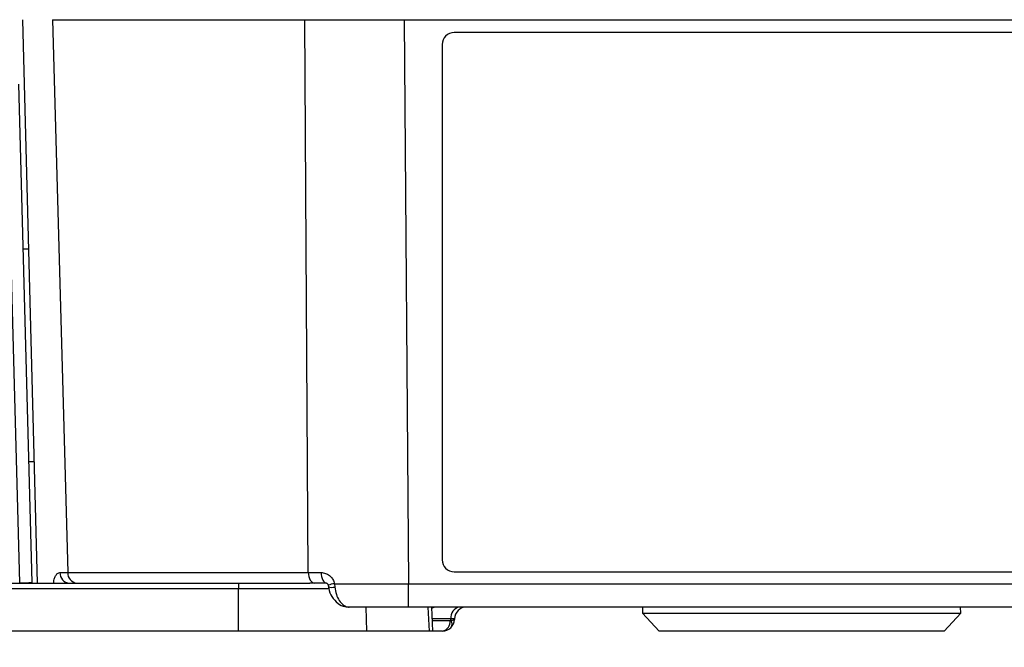
# Model space of a CAD drawing. Units: millimetres. Extents: x -5 to 599, y -5 to 425.
# Drawn here: x 405 to 446, y 103 to 129 of the extents above; entities that cross this region are included whole.
import ezdxf

# ---------------------------------------------------------------- set-up
doc = ezdxf.new("R2010")
doc.units = ezdxf.units.MM
doc.header["$PDSIZE"] = -1
doc.layers.add('DIMENSIONS', color=7, linetype='Continuous')
doc.styles.add('SLDTEXTSTYLE1', font='GOTHIC.TTF', dxfattribs={"width": 0.913})
doc.dimstyles.new('SLDDIMSTYLE0', dxfattribs={"dimtxt": 3.704167, "dimasz": 4.7625, "dimexe": 0, "dimexo": 0.0625, "dimgap": 0.926042, "dimtad": 1, "dimdec": 1, "dimlfac": 2, "dimrnd": 1e-09, "dimzin": 12, "dimdsep": 46, "dimtxsty": 'SLDTEXTSTYLE1', "dimsah": 1, "dimcen": 0.09, "dimadec": 0, "dimazin": 3, "dimtfac": 1, "dimtdec": 1, "dimtofl": 0, "dimtmove": 0, "dimatfit": 3, "dimfxl": 1, "dimfrac": 2, "dimtolj": 1, "dimtzin": 12, "dimarcsym": 0})

# ---------------------------------------------------------------- blocks, each defined once
blk = doc.blocks.new('_D_8')
at = {"layer": 'Defpoints', "color": 0}
for p in [(536.707, 105.805), (272.873, 103.823), (272.873, 83.059)]:
    blk.add_point(p, dxfattribs=at)
at = {"layer": 'DIMENSIONS', "color": 0, "lineweight": -2}
for p, q in [((536.707, 105.743), (536.707, 83.059)), ((272.873, 103.76), (272.873, 83.059)), ((531.945, 83.059), (277.635, 83.059))]:
    blk.add_line(p, q, dxfattribs=at)
at = {"layer": 'DIMENSIONS', "color": 0}
for points in [[(277.635, 83.853), (277.635, 82.265), (272.873, 83.059)], [(531.945, 82.265), (531.945, 83.853), (536.707, 83.059)]]:
    blk.add_solid(points, dxfattribs=at)
at = {"layer": 'DIMENSIONS', "color": 0, "insert": (404.79, 88.786), "char_height": 3.70417, "attachment_point": 2, "style": 'SLDTEXTSTYLE1'}
blk.add_mtext('\\A1;527.7 [20.77]', dxfattribs=at)

msp = doc.modelspace()

# ---------------------------------------------------------------- linework, layer by layer
at = {"color": 0, "linetype": 'Continuous', "lineweight": 25}
for p, q in [((405.249, 105.823), (404.634, 129.323)), ((405.883, 129.323), (416.406, 129.323)), ((420.55, 129.323), (420.737, 105.797)), ((420.55, 129.323), (453.718, 129.323)), ((422.634, 128.787), (422.634, 128.789)), ((451.634, 128.789), (422.634, 128.789)), ((451.634, 128.787), (422.634, 128.787)), ((422.134, 128.288), (422.134, 128.289)), ((422.134, 128.288), (422.134, 106.795)), ((404.463, 126.628), (405.007, 105.849)), ((404.507, 105.827), (404.088, 121.84)), ((404.885, 119.748), (404.643, 119.748)), ((404.875, 110.898), (405.116, 110.898)), ((406.185, 106.261), (406.513, 106.261)), ((406.513, 106.261), (416.551, 106.261)), ((416.551, 106.261), (417.085, 106.261)), ((422.634, 106.295), (451.634, 106.295)), ((394.784, 105.823), (413.634, 105.823)), ((413.634, 105.823), (413.634, 105.582)), ((413.634, 105.823), (416.612, 105.823)), ((416.802, 105.823), (416.612, 105.823)), ((417.304, 105.823), (416.802, 105.823)), ((417.638, 105.796), (417.653, 105.658)), ((420.737, 105.797), (453.531, 105.797)), ((420.737, 104.823), (420.737, 105.797)), ((413.634, 105.582), (394.784, 105.582)), ((413.634, 103.823), (413.634, 105.582)), ((417.438, 105.582), (413.634, 105.582)), ((418.987, 103.823), (418.962, 104.823)), ((453.531, 104.823), (420.737, 104.823)), ((421.606, 103.823), (421.557, 104.823)), ((421.752, 103.823), (421.703, 104.823)), ((430.501, 104.823), (430.493, 104.572)), ((443.775, 104.572), (443.767, 104.823)), ((430.493, 104.572), (431.192, 103.823)), ((430.493, 104.572), (443.775, 104.572)), ((443.076, 103.823), (443.775, 104.572)), ((422.504, 104.336), (421.727, 104.336)), ((421.731, 104.261), (422.468, 104.261)), ((422.468, 104.261), (422.503, 104.275)), ((422.503, 104.275), (422.504, 104.336)), ((422.651, 104.336), (422.65, 104.31)), ((413.634, 103.823), (394.784, 103.823)), ((418.987, 103.823), (413.634, 103.823)), ((421.606, 103.823), (418.987, 103.823)), ((421.752, 103.823), (421.606, 103.823)), ((422.15, 103.823), (421.752, 103.823)), ((437.134, 103.823), (431.192, 103.823)), ((443.076, 103.823), (437.134, 103.823))]:
    msp.add_line(p, q, dxfattribs=at)
at = {"color": 0, "linetype": 'Continuous', "lineweight": 25, "flags": 128}
for points in [[(405.883, 129.323), (406.293, 114.329), (406.513, 106.261)], [(416.551, 106.261), (416.465, 119.817), (416.406, 129.323)], [(416.551, 106.261), (416.556, 106.175), (416.572, 106.092), (416.595, 106.017), (416.626, 105.95), (416.664, 105.896), (416.707, 105.856), (416.753, 105.831), (416.802, 105.823)], [(417.085, 106.261), (417.09, 106.175), (417.103, 106.092), (417.124, 106.017), (417.151, 105.95), (417.184, 105.896), (417.222, 105.856), (417.262, 105.831), (417.304, 105.823)]]:
    msp.add_lwpolyline(points, dxfattribs=at)
at = {"color": 0, "linetype": 'Continuous', "lineweight": 25}
for centre, radius, start, end in [((422.634, 128.289), 0.5, 89.9902, 179.9902), ((422.634, 128.288), 0.5, 89.9902, 179.9902), ((422.634, 106.795), 0.5, 180.0098, 270.0098), ((406.608, 106.245), 0.423, 177.7928, 266.0125), ((406.927, 106.236), 0.415, 176.4898, 264.3683), ((404.444, 113.004), 7.177, 270.5016, 274.4965), ((404.007, 105.823), 1, 359, 1.5), ((417.751, 104.8), 1.002, 96.4398, 111.6699), ((417.538, 106.069), 0.426, 249.7291, 285.6553), ((422.943, 104.389), 0.442, 101.1269, 186.9239), ((423.151, 104.323), 0.5, 90, 178.5), ((422.073, 104.213), 0.398, 281.1269, 6.9239), ((422.15, 104.323), 0.5, 270, 313.5163), ((422.15, 104.323), 0.5, 313.5163, 358.5), ((422.272, 104.123), 0.276, 323.7268, 33.2732)]:
    msp.add_arc(centre, radius, start, end, dxfattribs=at)
for centre, major_axis, ratio, start_param, end_param in [((421.893, 104.323), (-0.023, 0.5), 0.706331, 6.250105, 6.772878), ((422.15, 104.323), (0.5, -0.013), 0.109758, 5.498071, 6.283185), ((422.15, 104.323), (0.501, 0.013), 0.010813, 6.282619, 7.067733)]:
    msp.add_ellipse(centre, major_axis=major_axis, ratio=ratio, start_param=start_param, end_param=end_param, dxfattribs=at)
for points, knots in [([(416.406, 129.323), (417.051, 129.323), (418.34, 129.323), (419.813, 129.323), (420.55, 129.323)], [0, 0, 0, 0, 0.5, 1, 1, 1, 1]), ([(405.92, 105.796), (405.927, 105.86), (405.941, 105.99), (406.001, 106.139), (406.083, 106.241), (406.151, 106.254), (406.185, 106.261)], [0, 0, 0, 0, 0.239353, 0.488187, 0.742542, 1, 1, 1, 1]), ([(417.085, 106.261), (417.1, 106.26), (417.176, 106.258), (417.311, 106.222), (417.466, 106.119), (417.587, 105.974), (417.621, 105.855), (417.638, 105.796)], [0, 0, 0, 0, 0.059873, 0.314388, 0.553768, 0.778689, 1, 1, 1, 1]), ([(417.307, 105.822), (417.309, 105.822), (417.312, 105.823), (417.345, 105.803), (417.367, 105.773), (417.378, 105.746), (417.382, 105.726), (417.382, 105.715), (417.382, 105.711)], [0, 0, 0, 0, 0.370013, 0.641594, 0.800948, 0.893963, 0.957777, 1, 1, 1, 1]), ([(417.381, 105.731), (417.381, 105.729), (417.386, 105.702), (417.39, 105.674), (417.393, 105.649)], [0, 0, 0, 0, 0.087532, 1, 1, 1, 1]), ([(417.395, 105.67), (417.397, 105.647), (417.41, 105.499), (417.524, 105.236), (417.76, 104.972), (418.029, 104.833), (418.195, 104.836), (418.257, 104.837)], [0, 0, 0, 0, 0.049508, 0.32224, 0.612251, 0.856118, 1, 1, 1, 1]), ([(417.638, 105.796), (417.94, 105.796), (418.924, 105.795), (419.994, 105.796), (420.737, 105.797)], [0, 0, 0, 0, 0.305951, 1, 1, 1, 1]), ([(417.653, 105.658), (417.671, 105.553), (417.708, 105.343), (417.835, 105.083), (418.002, 104.897), (418.152, 104.828), (418.238, 104.824), (418.257, 104.823)], [0, 0, 0, 0, 0.229476, 0.455568, 0.687154, 0.931171, 1, 1, 1, 1]), ([(420.737, 104.823), (420.094, 104.823), (419.242, 104.823), (418.45, 104.823), (418.257, 104.823)], [0, 0, 0, 0, 0.755097, 1, 1, 1, 1])]:
    msp.add_open_spline(points, degree=3, knots=knots, dxfattribs=at)

# ---------------------------------------------------------------- dimensions: what is measured, and where the dimension line sits
at = {"layer": 'DIMENSIONS', "color": 0}
dim = msp.add_linear_dim(base=(272.873, 83.059), p1=(536.707, 105.805), p2=(272.873, 103.823), dimstyle='SLDDIMSTYLE0', dxfattribs=at)
dim.commit()
dim.dimension.update_dxf_attribs({"geometry": '_D_8', "text_midpoint": (404.79, 83.059), "dimtype": 160})

doc.saveas('drawing.dxf')
